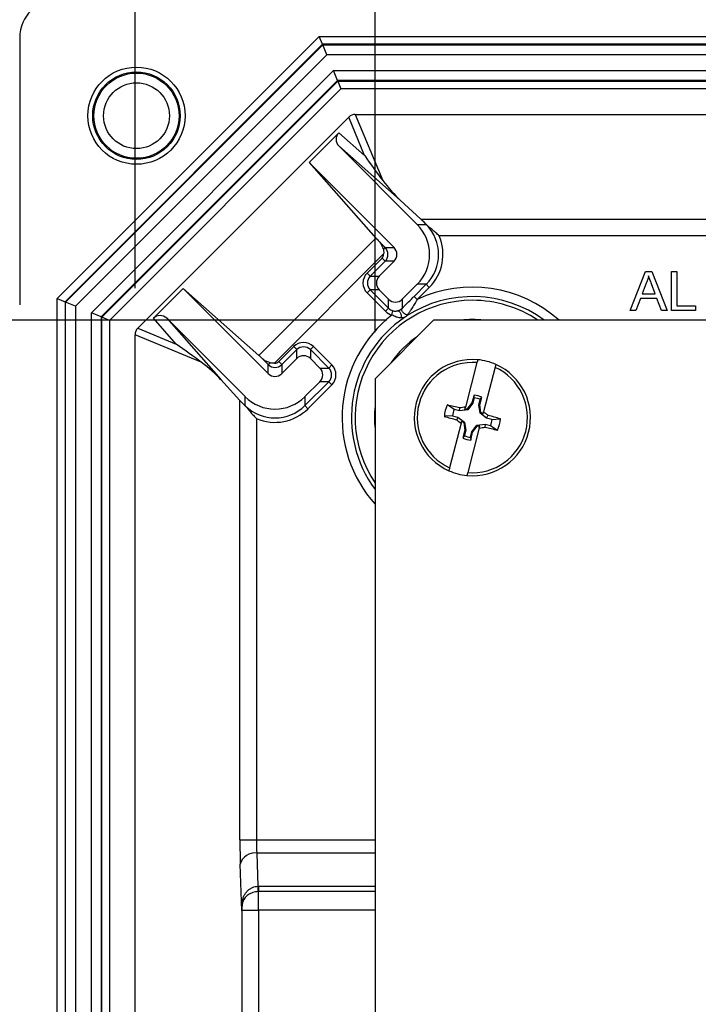
# Model space of a CAD drawing. Units: inches. Extents: x 0.5 to 33.7, y 0.4 to 21.4.
# Drawn here: x 17.8 to 18.5, y 8.6 to 9.7 of the extents above; entities that cross this region are included whole.
import ezdxf

# ---------------------------------------------------------------- set-up
doc = ezdxf.new("R2010")
doc.units = ezdxf.units.IN
doc.header["$MEASUREMENT"] = 0
doc.layers.add('DIM', color=136, linetype='Continuous')
doc.styles.add('SLDTEXTSTYLE0', font='TXT', dxfattribs={"width": 0.605})
doc.dimstyles.new('SLDDIMSTYLE0', dxfattribs={"dimtxt": 0.20223, "dimasz": 0.094, "dimexe": 0, "dimexo": 0.0625, "dimgap": 0.050557, "dimtad": 0, "dimtih": 1, "dimtoh": 1, "dimlfac": 3, "dimrnd": 1e-09, "dimzin": 12, "dimdsep": 46, "dimtxsty": 'SLDTEXTSTYLE0', "dimsah": 1, "dimcen": 0.09, "dimadec": 0, "dimazin": 3, "dimtfac": 1, "dimtofl": 0, "dimtmove": 0, "dimatfit": 3, "dimfxl": 1, "dimfrac": 2, "dimtolj": 1, "dimtzin": 12, "dimarcsym": 0})
doc.dimstyles.new('SLDDIMSTYLE1', dxfattribs={"dimtxt": 0.20223, "dimasz": 0.094, "dimexe": 0, "dimexo": 0.0625, "dimgap": 0.050557, "dimtad": 0, "dimtih": 1, "dimtoh": 1, "dimlfac": 3, "dimrnd": 1e-09, "dimzin": 12, "dimdsep": 46, "dimtxsty": 'SLDTEXTSTYLE0', "dimsah": 1, "dimcen": 0.09, "dimadec": 0, "dimazin": 3, "dimtfac": 1, "dimtmove": 0, "dimatfit": 0, "dimfxl": 1, "dimfrac": 2, "dimtolj": 1, "dimtzin": 12, "dimarcsym": 0})

# ---------------------------------------------------------------- blocks, each defined once
blk = doc.blocks.new('_D_2')
at = {"layer": 'DIM'}
for p, q in [((16.8007, 10.4168), (16.7313, 10.4168)), ((16.7313, 10.4168), (16.7313, 10.1063)), ((17.3408, 10.4168), (17.4103, 10.4168)), ((17.4103, 10.4168), (17.4103, 10.1063)), ((17.7761, 9.7097), (17.7761, 10.3866)), ((17.8996, 9.392), (17.8996, 10.3866)), ((17.7761, 10.2616), (17.526, 10.2616)), ((17.8996, 10.2616), (18.0876, 10.2616)), ((16.7313, 10.1063), (16.8007, 10.1063)), ((17.4103, 10.1063), (17.3408, 10.1063))]:
    blk.add_line(p, q, dxfattribs=at)
for points in [[(17.7761, 10.2616), (17.6821, 10.2816), (17.6821, 10.2416)], [(17.8996, 10.2616), (17.9936, 10.2416), (17.9936, 10.2816)]]:
    blk.add_solid(points, dxfattribs=at)
at = {"layer": 'DIM', "char_height": 0.20833, "attachment_point": 1, "style": 'SLDTEXTSTYLE0'}
for s, insert in [('.37', (16.276, 10.3748)), ('9.41', (16.8007, 10.3748))]:
    blk.add_mtext(s, dxfattribs=dict(at, insert=insert))
blk = doc.blocks.new('_D_3')
at = {"layer": 'DIM'}
for p, q in [((20.5537, 10.4168), (20.4843, 10.4168)), ((20.4843, 10.4168), (20.4843, 10.1063)), ((21.4025, 10.4168), (21.4719, 10.4168)), ((21.4719, 10.4168), (21.4719, 10.1063)), ((18.1565, 9.3449), (18.1565, 10.3866)), ((22.969, 9.3449), (22.969, 10.3866)), ((18.1565, 10.2616), (19.6741, 10.2616)), ((22.969, 10.2616), (21.5876, 10.2616)), ((20.4843, 10.1063), (20.5537, 10.1063)), ((21.4719, 10.1063), (21.4025, 10.1063))]:
    blk.add_line(p, q, dxfattribs=at)
for points in [[(18.1565, 10.2616), (18.2505, 10.2416), (18.2505, 10.2816)], [(22.969, 10.2616), (22.875, 10.2816), (22.875, 10.2416)]]:
    blk.add_solid(points, dxfattribs=at)
at = {"layer": 'DIM', "char_height": 0.20833, "attachment_point": 1, "style": 'SLDTEXTSTYLE0'}
for s, insert in [('366.71', (20.5537, 10.3748)), ('14.44', (19.7204, 10.3748))]:
    blk.add_mtext(s, dxfattribs=dict(at, insert=insert))
blk = doc.blocks.new('_D_4')
at = {"layer": 'DIM'}
for p, q in [((18.1692, 9.3576), (16.0603, 9.3576)), ((16.1853, 9.3576), (16.1853, 6.7631)), ((16.1081, 6.7168), (16.0387, 6.7168)), ((16.0387, 6.7168), (16.0387, 6.4062)), ((16.9569, 6.7168), (17.0263, 6.7168)), ((17.0263, 6.7168), (17.0263, 6.4062)), ((16.0387, 6.4062), (16.1081, 6.4062)), ((17.0263, 6.4062), (16.9569, 6.4062)), ((16.1853, 3.2118), (16.1853, 6.3599)), ((18.1692, 3.2118), (16.0603, 3.2118))]:
    blk.add_line(p, q, dxfattribs=at)
for points in [[(16.1853, 9.3576), (16.1653, 9.2636), (16.2053, 9.2636)], [(16.1853, 3.2118), (16.2053, 3.3058), (16.1653, 3.3058)]]:
    blk.add_solid(points, dxfattribs=at)
at = {"layer": 'DIM', "char_height": 0.20833, "attachment_point": 1, "style": 'SLDTEXTSTYLE0'}
for s, insert in [('18.44', (15.2748, 6.6748)), ('468.31', (16.1081, 6.6748))]:
    blk.add_mtext(s, dxfattribs=dict(at, insert=insert))

msp = doc.modelspace()

# ---------------------------------------------------------------- linework, layer by layer
at = {"color": 7, "linetype": 'Continuous', "lineweight": 25}
for p, q in [((17.8162, 9.3807), (18.0968, 9.6612)), ((18.1002, 9.6529), (18.0968, 9.6612)), ((18.0968, 9.6612), (23.0287, 9.6612)), ((17.7761, 9.6597), (17.7761, 9.3739)), ((18.1002, 9.6529), (17.8246, 9.3772)), ((17.8253, 9.3769), (18.1005, 9.6521)), ((18.1005, 9.6521), (18.1002, 9.6529)), ((23.0253, 9.6529), (18.1002, 9.6529)), ((18.1048, 9.6417), (18.1005, 9.6521)), ((18.1005, 9.6521), (23.025, 9.6521)), ((18.1048, 9.6417), (17.8357, 9.3726)), ((23.0207, 9.6417), (18.1048, 9.6417)), ((17.8528, 9.3655), (18.1119, 9.6246)), ((18.1162, 9.6142), (18.1119, 9.6246)), ((18.1119, 9.6246), (23.0136, 9.6246)), ((18.1162, 9.6142), (17.8632, 9.3612)), ((17.864, 9.3609), (18.1165, 9.6134)), ((23.0093, 9.6142), (18.1162, 9.6142)), ((18.1162, 9.6142), (18.1165, 9.6134)), ((18.1165, 9.6134), (23.009, 9.6134)), ((18.1165, 9.6134), (18.12, 9.6051)), ((18.12, 9.6051), (17.8723, 9.3574)), ((23.0055, 9.6051), (18.12, 9.6051)), ((18.1354, 9.5778), (18.1648, 9.507)), ((18.1354, 9.5778), (22.9901, 9.5778)), ((17.9025, 9.3491), (18.1284, 9.5749)), ((18.1454, 9.5337), (18.1284, 9.5749)), ((18.0859, 9.5263), (18.1178, 9.5581)), ((18.1178, 9.5581), (18.1454, 9.5337)), ((18.1178, 9.544), (18.2017, 9.4601)), ((18.1835, 9.486), (18.1178, 9.544)), ((18.0859, 9.5263), (18.1575, 9.4452)), ((18.0859, 9.5263), (18.1769, 9.4354)), ((18.1835, 9.486), (18.2057, 9.4656)), ((18.2057, 9.4656), (22.9198, 9.4656)), ((18.2017, 9.4601), (18.2112, 9.4601)), ((18.2115, 9.4599), (18.2112, 9.4601)), ((18.0322, 9.32), (18.1575, 9.4452)), ((18.1615, 9.4412), (18.1673, 9.4354)), ((22.9004, 9.4479), (18.2251, 9.4479)), ((18.1654, 9.4334), (18.1673, 9.4354)), ((18.1673, 9.4354), (18.1769, 9.4354)), ((18.1657, 9.4285), (18.049, 9.3118)), ((18.148, 9.408), (18.164, 9.424)), ((18.1673, 9.4207), (18.1513, 9.4047)), ((18.1769, 9.4207), (18.1609, 9.4047)), ((18.164, 9.424), (18.1673, 9.4207)), ((18.1769, 9.4207), (18.1673, 9.4207)), ((18.148, 9.408), (18.1513, 9.4047)), ((18.4296, 9.368), (18.4461, 9.4097)), ((18.4461, 9.4097), (18.4527, 9.4097)), ((18.4527, 9.4097), (18.4693, 9.368)), ((18.4737, 9.368), (18.4737, 9.4097)), ((18.4737, 9.4097), (18.4796, 9.4097)), ((18.4796, 9.4097), (18.4796, 9.3728)), ((18.1513, 9.4047), (18.1609, 9.4047)), ((18.4466, 9.3972), (18.4423, 9.3857)), ((17.9193, 9.3597), (17.9511, 9.3915)), ((17.9511, 9.3915), (18.0322, 9.32)), ((17.9511, 9.3915), (18.0421, 9.3005)), ((18.148, 9.3868), (18.1513, 9.3901)), ((18.1677, 9.3671), (18.148, 9.3868)), ((18.1609, 9.3901), (18.1513, 9.3901)), ((18.1513, 9.3901), (18.171, 9.3704)), ((18.171, 9.38), (18.1609, 9.3901)), ((18.2017, 9.396), (18.1856, 9.38)), ((18.1984, 9.3831), (18.2112, 9.396)), ((18.2112, 9.396), (18.2017, 9.396)), ((18.2145, 9.3927), (18.2017, 9.3798)), ((18.2145, 9.3927), (18.2112, 9.396)), ((18.4565, 9.3857), (18.4525, 9.3966)), ((17.8162, 9.3807), (17.8246, 9.3772)), ((17.8162, 3.1887), (17.8162, 9.3807)), ((17.8253, 9.3769), (17.8246, 9.3772)), ((17.8246, 9.3772), (17.8246, 3.1921)), ((17.8357, 9.3726), (17.8253, 9.3769)), ((17.8253, 3.1925), (17.8253, 9.3769)), ((18.171, 9.3704), (18.171, 9.38)), ((18.1856, 9.38), (18.1856, 9.3704)), ((18.2017, 9.3798), (18.1984, 9.3831)), ((18.4406, 9.3808), (18.4358, 9.368)), ((18.4583, 9.3808), (18.4406, 9.3808)), ((18.4423, 9.3857), (18.4565, 9.3857)), ((18.4631, 9.368), (18.4583, 9.3808)), ((17.8357, 9.3726), (17.8357, 3.1968)), ((17.8528, 3.2039), (17.8528, 9.3655)), ((17.8632, 9.3612), (17.8528, 9.3655)), ((18.1677, 9.3671), (18.171, 9.3704)), ((18.1746, 9.3632), (18.1757, 9.3677)), ((18.4358, 9.368), (18.4296, 9.368)), ((18.4693, 9.368), (18.4631, 9.368)), ((18.4994, 9.368), (18.4737, 9.368)), ((18.4796, 9.3728), (18.4994, 9.3728)), ((18.4994, 9.3728), (18.4994, 9.368)), ((17.8632, 9.3612), (17.8632, 3.2082)), ((17.8632, 9.3612), (17.864, 9.3609)), ((17.864, 3.2085), (17.864, 9.3609)), ((17.8723, 9.3574), (17.864, 9.3609)), ((17.8723, 9.3574), (17.8723, 3.2119)), ((17.9437, 9.332), (17.9193, 9.3597)), ((17.9335, 9.3597), (18.0173, 9.2758)), ((17.9335, 9.3597), (17.9914, 9.294)), ((18.2192, 9.3576), (18.1565, 9.2949)), ((22.9063, 9.3576), (18.2192, 9.3576)), ((17.9025, 9.3491), (17.9437, 9.332)), ((17.8996, 3.2274), (17.8996, 9.342)), ((17.9704, 9.3127), (17.8996, 9.342)), ((18.0534, 9.3134), (18.0694, 9.3294)), ((18.0727, 9.3261), (18.0567, 9.3101)), ((18.0727, 9.3261), (18.0694, 9.3294)), ((18.0727, 9.3166), (18.0727, 9.3261)), ((18.0873, 9.3261), (18.0906, 9.3294)), ((18.0873, 9.3261), (18.0873, 9.3166)), ((18.107, 9.3064), (18.0873, 9.3261)), ((18.0906, 9.3294), (18.1103, 9.3097)), ((18.0421, 9.3101), (18.0363, 9.3159)), ((18.0567, 9.3101), (18.0534, 9.3134)), ((18.0567, 9.3005), (18.0727, 9.3166)), ((18.0873, 9.3166), (18.0975, 9.3064)), ((18.0421, 9.3101), (18.0441, 9.3121)), ((18.0421, 9.3005), (18.0421, 9.3101)), ((18.0567, 9.3101), (18.0567, 9.3005)), ((18.0975, 9.3064), (18.107, 9.3064)), ((18.107, 9.3064), (18.1103, 9.3097)), ((18.2656, 9.3122), (18.2532, 9.2646)), ((18.285, 9.3072), (18.2726, 9.2595)), ((17.9914, 9.294), (18.0119, 9.2717)), ((18.0814, 9.2758), (18.0975, 9.2918)), ((18.0814, 9.2662), (18.107, 9.2918)), ((18.107, 9.2918), (18.0975, 9.2918)), ((18.107, 9.2918), (18.1103, 9.2885)), ((18.1565, 9.2949), (18.1565, 3.2744)), ((18.1103, 9.2885), (18.0847, 9.2629)), ((18.0119, 8.8016), (18.0119, 9.2717)), ((18.0173, 9.2662), (18.0173, 9.2758)), ((18.0814, 9.2758), (18.0814, 9.2662)), ((18.2625, 9.2775), (18.2603, 9.2692)), ((18.2627, 9.2745), (18.2612, 9.2688)), ((18.2627, 9.2745), (18.2625, 9.2775)), ((18.2677, 9.2671), (18.2692, 9.2728)), ((18.2687, 9.267), (18.2708, 9.2753)), ((18.2692, 9.2728), (18.2708, 9.2753)), ((18.0173, 9.2662), (18.0176, 9.266)), ((18.0814, 9.2662), (18.0847, 9.2629)), ((18.2413, 9.262), (18.2339, 9.2669)), ((18.247, 9.2605), (18.2413, 9.262)), ((18.247, 9.2605), (18.2472, 9.2637)), ((18.2558, 9.2617), (18.247, 9.2605)), ((18.2526, 9.2622), (18.2532, 9.2646)), ((18.2553, 9.2626), (18.2526, 9.2622)), ((18.2603, 9.2692), (18.2553, 9.2626)), ((18.2558, 9.2617), (18.2553, 9.2626)), ((18.2612, 9.2688), (18.2558, 9.2617)), ((18.2612, 9.2688), (18.2603, 9.2692)), ((18.2689, 9.2583), (18.2677, 9.2671)), ((18.2677, 9.2671), (18.2687, 9.267)), ((18.2698, 9.2588), (18.2687, 9.267)), ((18.0295, 9.2524), (18.0295, 8.8016)), ((18.2396, 9.2554), (18.2307, 9.2548)), ((18.2396, 9.2554), (18.2453, 9.254)), ((18.2453, 9.254), (18.2439, 9.251)), ((18.2453, 9.254), (18.2524, 9.2486)), ((18.2487, 9.2473), (18.2494, 9.2497)), ((18.2494, 9.2497), (18.2515, 9.2481)), ((18.2689, 9.2583), (18.2698, 9.2588)), ((18.276, 9.2529), (18.2689, 9.2583)), ((18.272, 9.2572), (18.2698, 9.2588)), ((18.272, 9.2572), (18.2726, 9.2595)), ((18.276, 9.2529), (18.2774, 9.2558)), ((18.2817, 9.2514), (18.276, 9.2529)), ((18.2817, 9.2514), (18.2906, 9.2521)), ((18.2487, 9.2473), (18.2363, 9.1997)), ((18.2527, 9.2399), (18.2505, 9.2316)), ((18.2524, 9.2486), (18.2515, 9.2481)), ((18.2515, 9.2481), (18.2527, 9.2399)), ((18.2536, 9.2398), (18.2521, 9.2341)), ((18.2524, 9.2486), (18.2536, 9.2398)), ((18.2536, 9.2398), (18.2527, 9.2399)), ((18.2681, 9.2423), (18.2557, 9.1947)), ((18.2602, 9.2381), (18.2655, 9.2452)), ((18.261, 9.2377), (18.266, 9.2443)), ((18.2655, 9.2452), (18.2743, 9.2464)), ((18.2655, 9.2452), (18.266, 9.2443)), ((18.266, 9.2443), (18.2687, 9.2447)), ((18.2681, 9.2423), (18.2687, 9.2447)), ((18.2743, 9.2464), (18.2741, 9.2432)), ((18.2743, 9.2464), (18.28, 9.2449)), ((18.28, 9.2449), (18.2875, 9.24)), ((18.2521, 9.2341), (18.2505, 9.2316)), ((18.2587, 9.2324), (18.2602, 9.2381)), ((18.2587, 9.2324), (18.2589, 9.2294)), ((18.2589, 9.2294), (18.261, 9.2377)), ((18.2602, 9.2381), (18.261, 9.2377)), ((18.0119, 8.8016), (18.0295, 8.8016)), ((18.0299, 8.7875), (18.0311, 8.7519)), ((18.0139, 8.7256), (18.0122, 8.7755)), ((18.0311, 8.7519), (18.0317, 8.7519)), ((18.0317, 8.7462), (18.0314, 8.7462)), ((18.0317, 8.7519), (18.0317, 8.7462)), ((18.0141, 3.843), (18.0141, 8.7264)), ((18.0141, 8.7264), (18.0317, 8.7264)), ((18.0317, 8.7264), (18.0317, 3.843))]:
    msp.add_line(p, q, dxfattribs=at)
at = {"color": 8, "linetype": 'Continuous', "lineweight": 25}
for p, q in [((18.0295, 8.8016), (18.1565, 8.8016)), ((18.1565, 8.7875), (18.0299, 8.7875)), ((18.0317, 8.7519), (18.1565, 8.7519)), ((18.1565, 8.7462), (18.0317, 8.7462)), ((18.1565, 8.7264), (18.0317, 8.7264))]:
    msp.add_line(p, q, dxfattribs=at)
at = {"color": 7, "linetype": 'Continuous', "lineweight": 25}
for radius in [0.052, 0.0468, 0.0456, 0.0352]:
    msp.add_circle((17.9011, 9.5764), radius, dxfattribs=at)
for centre, radius, start, end in [((18.16, 9.428), 0.0103, 315.0001, 44.9999), ((18.1696, 9.428), 0.0103, 315.0003, 44.9997), ((18.16, 9.428), 0.00567, 315.0003, 4.1688), ((18.1586, 9.3974), 0.015, 135.0003, 224.9997), ((18.1586, 9.3974), 0.0103, 135.0004, 224.9996), ((18.1682, 9.3974), 0.0103, 135.0003, 224.9997), ((18.1783, 9.3873), 0.0103, 225.0003, 314.9997), ((18.1783, 9.3777), 0.015, 225.0003, 255.4667), ((18.1783, 9.3777), 0.0103, 225.0004, 255.4668), ((18.08, 9.3188), 0.015, 45.0003, 134.9997), ((18.08, 9.3188), 0.0103, 45.0004, 134.9996), ((18.0494, 9.3174), 0.00567, 265.8312, 314.9997), ((18.08, 9.3093), 0.0103, 45.0003, 134.9997), ((18.2607, 9.2534), 0.0622, 84.6518, 246.1384), ((18.2607, 9.2534), 0.0622, 66.1384, 84.6518), ((18.0494, 9.3174), 0.0103, 225.0001, 314.9999), ((18.0902, 9.2991), 0.0103, 315.0003, 44.9997), ((18.0997, 9.2991), 0.0103, 315.0004, 44.9996), ((18.0997, 9.2991), 0.015, 315.0003, 44.9997), ((18.2607, 9.2534), 0.059, 85.1572, 245.6329), ((18.2607, 9.2534), 0.0622, 264.6518, 66.1384), ((18.2607, 9.2534), 0.059, 265.1572, 65.6329), ((18.0494, 9.3078), 0.0103, 225.0003, 314.9997), ((18.2607, 9.2534), 0.0241, 65.0379, 85.7522), ((18.2607, 9.2534), 0.0212, 66.2283, 84.5618), ((18.2607, 9.2534), 0.03, 153.3552, 177.4349), ((17.9994, 8.2552), 1.0385, 76.1923, 76.9502), ((18.2607, 9.2534), 0.0212, 156.2283, 174.5618), ((18.4118, 8.1633), 1.1127, 98.1916, 98.5048), ((18.5197, 10.2522), 1.0385, 253.84, 254.5979), ((18.9246, 10.1312), 1.1127, 232.2854, 232.5985), ((17.5968, 8.3756), 1.1127, 52.2854, 52.5985), ((18.0016, 8.2546), 1.0385, 73.84, 74.5979), ((18.2607, 9.2534), 0.0212, 336.2283, 354.5618), ((18.2607, 9.2534), 0.03, 333.3552, 357.4349), ((18.1096, 10.3436), 1.1127, 278.1916, 278.5048), ((18.522, 10.2517), 1.0385, 256.1923, 256.9502), ((18.2607, 9.2534), 0.0241, 245.0379, 265.7522), ((18.2607, 9.2534), 0.0212, 246.2283, 264.5618), ((18.2607, 9.2534), 0.0622, 246.1384, 264.6518), ((18.028, 8.7713), 0.0163, 83.422, 165.1983), ((18.168, 8.7567), 0.1371, 182.0252, 184.4103)]:
    msp.add_arc(centre, radius, start, end, dxfattribs=at)
at = {"color": 8, "linetype": 'Continuous', "lineweight": 25}
for radius, start, end in [(0.1395, 48.3111, 115.0163), (0.1255, 90, 213.9166), (0.1295, 53.5522, 122.904), (0.1255, 56.0834, 90), (0.1395, 128.1206, 221.6889), (0.1295, 124.1538, 216.4478), (0.1049, 83.3584, 96.6416), (0.1049, 124.1679, 145.8321), (0.1049, 173.3584, 186.6416)]:
    msp.add_arc((18.2607, 9.2534), radius, start, end, dxfattribs=at)
at = {"color": 7, "linetype": 'Continuous', "lineweight": 25}
for centre, major_axis, ratio, start_param, end_param in [((17.8178, 9.6597), (-0.0295, 0.0295), 0.998783, 5.498396, 7.067974), ((18.1354, 9.5678), (-0.00383, 0.00925), 0.999286, 5.890739, 6.675632), ((18.1248, 9.5511), (0.0075, -0.00662), 0.999388, 3.079237, 4.649957), ((18.1525, 9.5267), (-0.0254, 0.0356), 0.038568, 1.343395, 2.128289), ((18.1748, 9.507), (-0.0237, 0.0293), 0.209677, 1.402069, 2.187896), ((18.2234, 9.4479), (0.0177, -0.0177), 0.001543, 2.331785, 3.105143), ((18.1696, 9.428), (-0.0453, 0), 0.999995, 2.356197, 3.926988), ((18.1792, 9.428), (0.0453, 0), 0.999994, 5.49779, 7.060763), ((18.17, 9.4328), (0.0125, -0.0125), 0.002182, 3.176499, 3.969364), ((18.1792, 9.428), (-0.05, 0), 0.999995, 2.356197, 3.549884), ((17.9264, 9.3526), (0.00662, -0.0075), 0.999388, 1.633228, 3.203948), ((17.9096, 9.342), (-0.00925, 0.00383), 0.999286, 5.890739, 6.675632), ((17.9508, 9.3249), (0.0356, -0.0254), 0.038568, 1.013304, 1.798197), ((18.0447, 9.3075), (0.0125, -0.0125), 0.002182, 2.313822, 3.106686), ((17.9705, 9.3026), (0.0293, -0.0237), 0.209677, 0.953697, 1.739523), ((18.0295, 9.254), (-0.0177, 0.0177), 0.001543, 0.036449, 0.809807), ((18.0494, 9.3078), (0, 0.0453), 0.999995, 2.356197, 3.926988), ((18.0494, 9.2983), (0, 0.0453), 0.999994, 2.364015, 3.926988), ((18.0494, 9.2983), (0, 0.05), 0.999995, 2.733301, 3.926988), ((18.0132, 8.8016), (0, 0.0383), 0.034921, 1.570796, 2.321288), ((18.0309, 8.8016), (0, 0.0207), 0.064772, 1.570796, 2.321288), ((18.0316, 8.7264), (0, 0.0207), 0.005069, 4.712389, 5.991624), ((18.014, 8.7264), (0, 0.003), 0.034921, 4.712389, 8.112645)]:
    msp.add_ellipse(centre, major_axis=major_axis, ratio=ratio, start_param=start_param, end_param=end_param, dxfattribs=at)
for points, knots in [([(18.2251, 9.4479), (18.225, 9.4479), (18.2248, 9.4481), (18.2234, 9.4496), (18.2204, 9.4523), (18.2168, 9.4553), (18.2137, 9.4578), (18.2122, 9.4592), (18.2115, 9.4599)], [0, 0, 0, 0, 0.0054578, 0.0503506, 0.3241264, 0.6350561, 0.8178978, 1, 1, 1, 1]), ([(18.1615, 9.4412), (18.1621, 9.4405), (18.163, 9.4392), (18.1641, 9.4368), (18.1648, 9.4349), (18.1652, 9.4337), (18.1654, 9.4334)], [0, 0, 0, 0, 0.350226, 0.616219, 0.889469, 1, 1, 1, 1]), ([(18.1654, 9.4334), (18.1656, 9.4324), (18.166, 9.4309), (18.1658, 9.4292), (18.1657, 9.4285), (18.1657, 9.4285)], [0, 0, 0, 0, 0.588135, 0.975787, 1, 1, 1, 1]), ([(18.4494, 9.4049), (18.449, 9.4034), (18.4483, 9.4007), (18.4471, 9.3983), (18.4466, 9.3972)], [0, 0, 0, 0, 0.559908, 1, 1, 1, 1]), ([(18.4525, 9.3966), (18.4519, 9.3981), (18.4509, 9.4009), (18.4499, 9.4037), (18.4494, 9.4049)], [0, 0, 0, 0, 0.560002, 1, 1, 1, 1]), ([(18.1856, 9.3704), (18.1864, 9.3712), (18.1886, 9.3734), (18.1925, 9.3772), (18.1959, 9.3807), (18.1979, 9.3827), (18.1984, 9.3831)], [0, 0, 0, 0, 0.205413, 0.544888, 0.890988, 1, 1, 1, 1]), ([(18.2017, 9.3798), (18.2013, 9.3792), (18.2, 9.3769), (18.1977, 9.3732), (18.1952, 9.3693), (18.1934, 9.3665), (18.1922, 9.3647), (18.1916, 9.3638), (18.1913, 9.3633)], [0, 0, 0, 0, 0.110018, 0.368293, 0.626398, 0.779749, 0.890172, 1, 1, 1, 1]), ([(18.1757, 9.3677), (18.1762, 9.3676), (18.1773, 9.3673), (18.1791, 9.3673), (18.1803, 9.3676), (18.1809, 9.3677)], [0, 0, 0, 0, 0.2212764, 0.6194231, 1, 1, 1, 1]), ([(18.1809, 9.3677), (18.1812, 9.3678), (18.1819, 9.368), (18.1827, 9.3683), (18.1832, 9.3686), (18.1834, 9.3687), (18.1836, 9.3689), (18.1838, 9.3689), (18.1839, 9.369), (18.184, 9.3691), (18.1841, 9.3691), (18.1842, 9.3692), (18.1843, 9.3693), (18.1845, 9.3694), (18.1847, 9.3696), (18.1848, 9.3697), (18.1849, 9.3698), (18.185, 9.3698), (18.185, 9.3699), (18.1853, 9.3701), (18.1855, 9.3703), (18.1856, 9.3704)], [0, 0, 0, 0, 0.1488744, 0.2505961, 0.3048653, 0.4999933, 0.5360061, 0.5654237, 0.5788707, 0.5922989, 0.5993945, 0.6068303, 0.6240641, 0.6555159, 0.7491644, 0.8381751, 0.8631469, 0.8707586, 0.8751379, 0.9184251, 1, 1, 1, 1]), ([(18.1843, 9.36), (18.1839, 9.36), (18.1829, 9.36), (18.1806, 9.3605), (18.1776, 9.3615), (18.1754, 9.3627), (18.1746, 9.3632)], [0, 0, 0, 0, 0.129203, 0.3460095, 0.7488315, 1, 1, 1, 1]), ([(18.188, 9.3606), (18.1878, 9.3605), (18.1874, 9.3604), (18.1861, 9.3601), (18.185, 9.36), (18.1843, 9.36)], [0, 0, 0, 0, 0.29484, 0.53651, 1, 1, 1, 1]), ([(18.1903, 9.3621), (18.1902, 9.362), (18.19, 9.3619), (18.1896, 9.3616), (18.1894, 9.3614), (18.1893, 9.3614), (18.1892, 9.3613), (18.1891, 9.3613), (18.189, 9.3612), (18.1888, 9.361), (18.1884, 9.3608), (18.1882, 9.3607), (18.188, 9.3606)], [0, 0, 0, 0, 0.339905, 0.437228, 0.471158, 0.485695, 0.49942, 0.514496, 0.530706, 0.569724, 0.679016, 1, 1, 1, 1]), ([(18.1913, 9.3633), (18.1911, 9.3631), (18.1907, 9.3626), (18.1904, 9.3623), (18.1903, 9.3621)], [0, 0, 0, 0, 0.461415, 1, 1, 1, 1]), ([(18.0441, 9.3121), (18.0431, 9.3124), (18.0412, 9.3131), (18.0384, 9.3143), (18.037, 9.3154), (18.0363, 9.3159)], [0, 0, 0, 0, 0.310072, 0.629392, 1, 1, 1, 1]), ([(18.2665, 9.3153), (18.2665, 9.3153), (18.2664, 9.3153), (18.2663, 9.3148), (18.2661, 9.3138), (18.2658, 9.3127), (18.2656, 9.3122)], [0, 0, 0, 0, 0.164118, 0.381936, 0.743769, 1, 1, 1, 1]), ([(18.049, 9.3118), (18.0489, 9.3118), (18.0483, 9.3116), (18.0466, 9.3114), (18.045, 9.3118), (18.0441, 9.3121)], [0, 0, 0, 0, 0.024213, 0.411865, 1, 1, 1, 1]), ([(18.2858, 9.3103), (18.2858, 9.3103), (18.2858, 9.3102), (18.2857, 9.3098), (18.2854, 9.3088), (18.2851, 9.3076), (18.285, 9.3072)], [0, 0, 0, 0, 0.164118, 0.381936, 0.743769, 1, 1, 1, 1]), ([(18.0176, 9.266), (18.0183, 9.2652), (18.0196, 9.2638), (18.0221, 9.2606), (18.0252, 9.257), (18.0279, 9.2541), (18.0293, 9.2526), (18.0295, 9.2524), (18.0295, 9.2524)], [0, 0, 0, 0, 0.1821022, 0.3649439, 0.6758736, 0.9496494, 0.9945422, 1, 1, 1, 1]), ([(18.2363, 9.1997), (18.2362, 9.1993), (18.236, 9.1983), (18.2356, 9.1971), (18.2355, 9.1966), (18.2355, 9.1966), (18.2355, 9.1966)], [0, 0, 0, 0, 0.209495, 0.576081, 0.937666, 1, 1, 1, 1]), ([(18.2557, 9.1947), (18.2556, 9.1943), (18.2553, 9.1932), (18.255, 9.192), (18.2549, 9.1916), (18.2549, 9.1915), (18.2549, 9.1915)], [0, 0, 0, 0, 0.2094945, 0.5760813, 0.9376663, 1, 1, 1, 1]), ([(18.0139, 8.7256), (18.0139, 8.7257), (18.0139, 8.726), (18.0138, 8.7266), (18.0138, 8.7285), (18.0138, 8.7315), (18.0143, 8.7354), (18.0151, 8.739), (18.0164, 8.7423), (18.0182, 8.7451), (18.0203, 8.7475), (18.0227, 8.7494), (18.0253, 8.7507), (18.0281, 8.7517), (18.0301, 8.7518), (18.0311, 8.7519)], [0, 0, 0, 0, 0.007927, 0.026994, 0.061805, 0.18647, 0.289795, 0.389981, 0.493134, 0.581194, 0.671825, 0.753779, 0.838427, 0.917779, 1, 1, 1, 1]), ([(18.0314, 8.7462), (18.0304, 8.7461), (18.0285, 8.746), (18.0257, 8.7453), (18.023, 8.7442), (18.0206, 8.7428), (18.0185, 8.741), (18.0167, 8.7389), (18.0154, 8.7365), (18.0145, 8.7339), (18.014, 8.731), (18.0139, 8.7285), (18.0139, 8.7267), (18.0139, 8.7261), (18.0139, 8.7258), (18.0139, 8.7256)], [0, 0, 0, 0, 0.089737, 0.179477, 0.269338, 0.359209, 0.450425, 0.541656, 0.637051, 0.73248, 0.822854, 0.935102, 0.970591, 0.987858, 1, 1, 1, 1])]:
    msp.add_open_spline(points, degree=3, knots=knots, dxfattribs=at)
for points in [[(18.1809, 9.3677), (18.1811, 9.3677), (18.1816, 9.3677), (18.1824, 9.3672), (18.1831, 9.3664), (18.1838, 9.3652), (18.1842, 9.3639), (18.1845, 9.3624), (18.1846, 9.3611), (18.1844, 9.3603), (18.1843, 9.36)], [(18.1913, 9.3633), (18.1909, 9.3633), (18.1902, 9.3633), (18.1889, 9.3638), (18.1876, 9.3647), (18.1864, 9.3659), (18.1856, 9.3672), (18.1851, 9.3685), (18.1851, 9.3696), (18.1855, 9.3701), (18.1856, 9.3704)]]:
    msp.add_open_spline(points, degree=3, dxfattribs=at)

# ---------------------------------------------------------------- dimensions: what is measured, and where the dimension line sits
at = {"layer": 'DIM'}
for base, p1, p2, dimstyle, picture, middle in [((17.7761, 10.2616), (17.8996, 9.342), (17.7761, 9.6597), 'SLDDIMSTYLE1', '_D_2', (16.8779, 10.2616)), ((22.969, 10.2616), (18.1565, 9.2949), (22.969, 9.2949), 'SLDDIMSTYLE0', '_D_3', (20.6309, 10.2616))]:
    dim = msp.add_linear_dim(base=base, p1=p1, p2=p2, dimstyle=dimstyle, dxfattribs=at)
    dim.commit()
    dim.dimension.update_dxf_attribs({"geometry": picture, "text_midpoint": middle, "dimtype": 160})
dim = msp.add_linear_dim(base=(16.1853, 3.2118), p1=(18.2192, 9.3576), p2=(18.2192, 3.2118), angle=90, dimstyle='SLDDIMSTYLE0', dxfattribs=at)
dim.commit()
dim.dimension.update_dxf_attribs({"geometry": '_D_4', "text_midpoint": (16.1853, 6.5615), "dimtype": 160})

doc.saveas('drawing.dxf')
